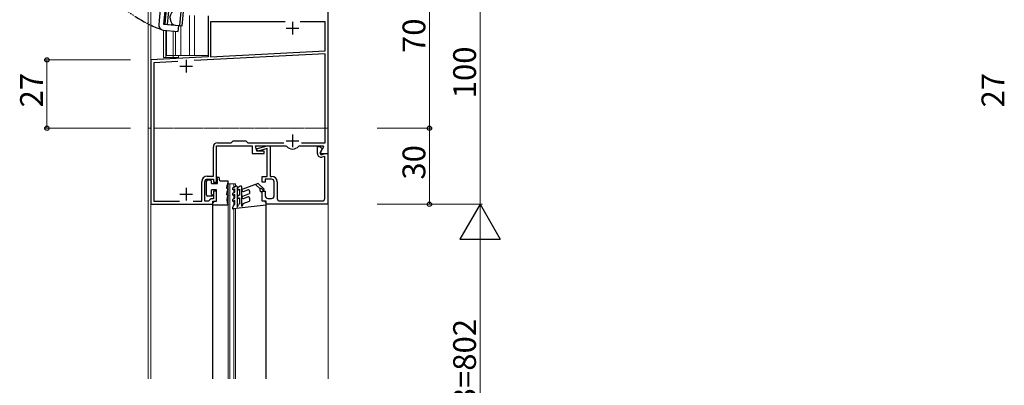
# Model space of a CAD drawing. Extents: x 0 to 1386, y 0 to 2244.
# Drawn here: x 577 to 965, y 447 to 591 of the extents above; entities that cross this region are included whole.
import ezdxf

# ---------------------------------------------------------------- set-up
doc = ezdxf.new("R2010")
doc.units = 0
for name, pattern in [('YCENTER_1', [13, 10, -1, 1, -1]), ('YDIVIDE_1', [15, 10, -1, 1, -1, 1, -1]), ('YHIDDEN_1', [4, 3, -1])]:
    doc.linetypes.add(name, pattern=pattern)
for name, color, linetype, lineweight in [('YKK_11', 7, 'CONTINUOUS', 30), ('YKK_12', 2, 'CONTINUOUS', 13), ('YKK_13', 4, 'CONTINUOUS', 30), ('YKK_D', 6, 'CONTINUOUS', 13)]:
    doc.layers.add(name, color=color, linetype=linetype, lineweight=lineweight)
doc.styles.get("Standard").update_dxf_attribs({"font": 'txt', "bigfont": 'BIGFONT'})

msp = doc.modelspace()

# ---------------------------------------------------------------- linework, layer by layer
at = {"layer": 'YKK_11', "linetype": 'ByBlock', "lineweight": -2, "ltscale": 0.5}
for p, q in [((698.33, 538.18), (698.33, 618.18)), ((650.93, 592.58), (650.93, 576.37)), ((681.4, 590.18), (651.93, 590.18)), ((681.4, 590.18), (651.93, 590.18)), ((651.93, 590.18), (651.93, 576.42)), ((697.13, 590.18), (687.26, 590.18)), ((697.13, 578.79), (697.13, 590.18)), ((650.93, 576.37), (628.33, 575.18)), ((697.13, 577.59), (645.41, 574.88)), ((651.93, 576.42), (697.13, 578.79)), ((697.13, 542.38), (697.13, 577.59)), ((628.33, 575.18), (628.33, 518.18)), ((639.06, 574.54), (629.53, 574.04)), ((639.06, 574.54), (629.53, 574.04)), ((629.53, 574.04), (629.53, 519.38)), ((653.03, 529.28), (653.03, 540.88)), ((654.33, 526.88), (654.33, 541.18)), ((654.33, 541.18), (662.87, 541.18)), ((654.63, 542.48), (660.13, 542.48)), ((660.13, 542.48), (660.83, 543.18)), ((660.83, 543.18), (665.83, 543.18)), ((662.87, 541.18), (663.05, 541.3)), ((663.05, 541.3), (663.6, 541.3)), ((663.6, 541.3), (663.78, 541.18)), ((663.78, 541.18), (668.33, 541.18)), ((665.83, 543.18), (666.63, 542.38)), ((666.63, 542.38), (680.86, 542.38)), ((668.33, 541.18), (668.33, 538.18)), ((670.26, 539.18), (669.73, 541.18)), ((669.73, 541.18), (681.69, 541.18)), ((670.5, 540.17), (674.29, 541.18)), ((674.29, 541.18), (675.53, 541.18)), ((675.53, 541.18), (675.53, 529.18)), ((681.69, 541.18), (681.91, 541.08)), ((686.74, 541.08), (686.96, 541.18)), ((686.96, 541.18), (696.3, 541.18)), ((687.79, 542.38), (697.13, 542.38)), ((694.13, 538.27), (694.13, 540.98)), ((694.13, 540.98), (695.13, 540.98)), ((695.13, 540.98), (696.05, 540.06)), ((696.5, 540.84), (695.29, 538.75)), ((696.3, 541.18), (696.5, 540.84)), ((668.33, 538.18), (673.13, 538.18)), ((670.13, 539.68), (670.5, 540.17)), ((670.76, 539.2), (670.13, 539.68)), ((673.13, 539.18), (670.26, 539.18)), ((674.33, 540.16), (670.76, 539.2)), ((673.13, 538.18), (673.13, 539.18)), ((674.33, 529.18), (674.33, 540.16)), ((696.05, 540.06), (695.06, 538.36)), ((695.06, 538.36), (695.54, 537.73)), ((695.29, 538.75), (695.61, 538.18)), ((695.54, 537.73), (697.23, 538.18)), ((695.61, 538.18), (698.33, 538.18)), ((697.03, 537.09), (696.01, 536.82)), ((697.03, 520.48), (697.03, 537.09)), ((697.23, 538.18), (698.23, 538.18)), ((698.23, 538.18), (698.23, 518.18)), ((650.63, 529.28), (653.03, 529.28)), ((672.33, 526.88), (672.33, 529.18)), ((672.33, 529.18), (674.33, 529.18)), ((675.53, 529.18), (676.13, 529.18)), ((648.43, 519.38), (648.43, 527.08)), ((649.63, 519.38), (649.63, 527.08)), ((650.63, 528.08), (653.13, 528.08)), ((653.13, 528.08), (653.13, 526.88)), ((653.13, 526.88), (654.33, 526.88)), ((673.53, 526.88), (672.33, 526.88)), ((676.03, 528.08), (673.53, 528.08)), ((673.53, 528.08), (673.53, 526.88)), ((677.03, 521.48), (677.03, 527.08)), ((678.23, 527.08), (678.23, 520.48)), ((654.33, 523.38), (653.13, 523.38)), ((653.13, 523.38), (653.13, 520.38)), ((654.33, 519.38), (654.33, 523.38)), ((672.33, 519.38), (672.33, 523.38)), ((672.33, 523.38), (673.53, 523.38)), ((673.53, 523.38), (673.53, 521.48)), ((628.33, 518.18), (652.83, 518.18)), ((629.53, 519.38), (639.6, 519.38)), ((645.05, 519.38), (648.43, 519.38)), ((651.13, 519.38), (649.63, 519.38)), ((651.63, 519.88), (651.13, 519.38)), ((652.13, 520.38), (651.63, 519.88)), ((653.13, 520.38), (652.13, 520.38)), ((652.83, 518.18), (652.83, 519.38)), ((652.83, 519.38), (654.33, 519.38)), ((673.83, 519.38), (672.33, 519.38)), ((673.83, 518.18), (673.83, 519.38)), ((698.23, 518.18), (673.83, 518.18)), ((674.53, 520.48), (676.03, 520.48)), ((679.23, 519.48), (696.03, 519.48))]:
    msp.add_line(p, q, dxfattribs=at)
at = {"layer": 'YKK_11', "ltscale": 0.5}
for p, q in [((681.83, 587.68), (686.83, 587.68)), ((684.33, 590.18), (684.33, 585.18)), ((639.83, 572.68), (644.83, 572.68)), ((642.33, 575.18), (642.33, 570.18)), ((684.33, 545.68), (684.33, 540.68)), ((681.83, 543.18), (686.83, 543.18)), ((639.83, 522.18), (644.83, 522.18)), ((642.33, 524.68), (642.33, 519.68))]:
    msp.add_line(p, q, dxfattribs=at)
at = {"layer": 'YKK_11', "linetype": 'ByBlock', "lineweight": -2, "ltscale": 0.5}
for centre, radius, start, end in [((654.63, 540.88), 1.6, 90, 180), ((684.33, 543.18), 3.2, 221.0823, 318.9177), ((695.63, 538.27), 1.5, 179.9995, 284.99), ((650.63, 527.08), 2.2, 90, 180), ((676.13, 527.08), 2.1, 0, 90), ((650.63, 527.08), 1, 90, 180), ((676.03, 527.08), 1, 0, 90), ((674.53, 521.48), 1, 180, 270), ((676.03, 521.48), 1, 270, 360), ((679.23, 520.48), 1, 180, 270), ((696.03, 520.48), 1, 270, 360)]:
    msp.add_arc(centre, radius, start, end, dxfattribs=at)
at = {"layer": 'YKK_12', "linetype": 'Continuous', "ltscale": 0.5}
for p, q in [((627.33, 855.18), (627.33, 548.18)), ((628.33, 855.18), (628.33, 548.18)), ((628.33, 548.18), (628.33, 720.68)), ((698.33, 548.18), (698.33, 616.18)), ((698.33, 614.68), (698.33, 548.18)), ((643.63, 592.75), (643.63, 576.88)), ((645.63, 592.73), (645.63, 576.88)), ((650.93, 576.88), (650.93, 591.18)), ((640.13, 588.71), (640.13, 576.88)), ((633.33, 586.94), (633.33, 576.18)), ((634.33, 586.84), (634.33, 576.18)), ((634.53, 586.83), (634.53, 576.88)), ((637.13, 586.58), (637.13, 576.88)), ((638.13, 586.49), (638.13, 576.88)), ((639.33, 576.18), (633.33, 576.18)), ((650.93, 576.88), (634.53, 576.88)), ((637.13, 576.88), (637.13, 576.18)), ((639.33, 576.88), (639.33, 576.18)), ((627.33, 548.18), (628.33, 548.18)), ((627.33, 548.18), (627.33, 449.18)), ((627.33, 548.18), (628.33, 548.18)), ((628.33, 449.18), (628.33, 548.18)), ((628.33, 449.18), (628.33, 540.88)), ((698.33, 449.18), (698.33, 540.88)), ((698.33, 540.88), (698.33, 449.18)), ((658.83, 526.18), (661.83, 526.18)), ((658.83, 449.18), (658.83, 526.18)), ((659.53, 449.18), (659.53, 526.18)), ((661.13, 524.94), (661.13, 526.18)), ((661.83, 525.34), (661.83, 526.18)), ((661.13, 522.75), (661.13, 524.02)), ((661.13, 520.35), (661.13, 521.83)), ((661.13, 517.95), (661.13, 519.43)), ((661.13, 449.18), (661.13, 516.42)), ((661.83, 449.18), (661.83, 516.5))]:
    msp.add_line(p, q, dxfattribs=at)
at = {"layer": 'YKK_12', "linetype": 'YHIDDEN_1', "ltscale": 0.5}
for q in [(696.13, 548.18), (697.13, 548.18)]:
    msp.add_line((629.53, 548.18), q, dxfattribs=at)
at = {"layer": 'YKK_12', "linetype": 'YCENTER_1', "ltscale": 0.5}
msp.add_line((630.83, 548.18), (698.33, 548.18), dxfattribs=at)
at = {"layer": 'YKK_13', "linetype": 'Continuous', "ltscale": 0.5}
for p, q in [((633.99, 589.29), (642.38, 678.9)), ((634.99, 589.19), (643.37, 678.8)), ((639.77, 588.75), (648.15, 678.35)), ((640.76, 588.65), (649.15, 678.26)), ((637.98, 658.72), (631.47, 589.12)), ((639.87, 658.54), (633.4, 589.34)), ((633.4, 589.34), (639.37, 588.78)), ((633.99, 589.29), (640.76, 588.65)), ((639.15, 586.39), (639.37, 588.78)), ((633.27, 586.94), (639.15, 586.39)), ((654.63, 528.88), (655.33, 528.88)), ((655.63, 527.48), (655.33, 528.88)), ((650.33, 521.88), (650.33, 527.18)), ((651.83, 527.68), (650.83, 527.68)), ((652.33, 526.38), (652.33, 527.18)), ((652.33, 526.38), (654.63, 526.38)), ((654.63, 526.38), (654.63, 528.28)), ((655.63, 527.48), (658.83, 527.48)), ((658.33, 524.38), (658.33, 524.88)), ((658.83, 526.82), (658.83, 527.48)), ((660.73, 524.71), (661.78, 525.32)), ((662.53, 516.98), (662.53, 524.88)), ((663.58, 525.32), (662.78, 524.85)), ((664.33, 517.29), (664.33, 524.88)), ((670.74, 526.38), (664.65, 524.17)), ((669.7, 526), (671.47, 524.24)), ((673.05, 524.07), (670.74, 526.38)), ((652.43, 521.38), (650.83, 521.38)), ((654.33, 523.88), (652.33, 523.88)), ((652.33, 521.98), (652.33, 523.88)), ((652.33, 521.98), (652.43, 521.98)), ((654.33, 519.38), (654.33, 523.88)), ((658.83, 524.38), (658.33, 524.38)), ((658.33, 521.88), (658.33, 522.38)), ((658.33, 521.88), (658.83, 521.88)), ((658.83, 524.32), (658.83, 524.38)), ((658.83, 521.82), (658.83, 521.88)), ((660.73, 522.52), (661.53, 522.98)), ((661.13, 524.02), (661.53, 524.25)), ((661.53, 522.06), (661.13, 521.83)), ((661.53, 522.98), (661.53, 524.25)), ((661.53, 520.58), (661.53, 522.06)), ((663.53, 521.88), (662.78, 521.45)), ((663.28, 523.99), (663.53, 524.13)), ((663.53, 521.88), (663.53, 524.13)), ((664.65, 521.41), (667.33, 522.38)), ((665, 523.23), (666.65, 523.83)), ((665, 520.47), (666.65, 521.07)), ((667.33, 523.36), (667.33, 522.38)), ((671.53, 523.48), (672.33, 522.88)), ((672.18, 524.24), (672.7, 523.72)), ((672.33, 519.38), (672.33, 522.88)), ((652.83, 449.18), (652.83, 519.08)), ((652.83, 517.88), (652.83, 518.68)), ((658.83, 517.88), (652.83, 517.88)), ((653.53, 519.38), (654.33, 519.38)), ((658.83, 517.88), (658.83, 517.95)), ((660.93, 517.84), (660.54, 516.78)), ((660.73, 520.12), (661.53, 520.58)), ((673.83, 517.88), (660.86, 516.38)), ((660.93, 517.84), (661.53, 518.18)), ((661.53, 519.66), (661.13, 519.43)), ((661.53, 518.18), (661.53, 519.66)), ((662.53, 516.98), (662.91, 518.02)), ((663.53, 518.38), (662.91, 518.02)), ((663.28, 520.58), (663.53, 520.73)), ((663.53, 518.38), (663.53, 520.73)), ((664.75, 518.44), (664.33, 517.29)), ((664.75, 518.44), (667.33, 519.38)), ((667.33, 520.6), (667.33, 519.38)), ((673.13, 519.38), (672.33, 519.38)), ((673.83, 449.18), (673.83, 519.08)), ((673.83, 517.88), (673.83, 518.68))]:
    msp.add_line(p, q, dxfattribs=at)
at = {"layer": 'YKK_13', "linetype": 'YDIVIDE_1', "ltscale": 0.5}
msp.add_arc((651.33, 637.68), 53.92, 165.2143, 249.8694, dxfattribs=at)
at = {"layer": 'YKK_13', "linetype": 'Continuous', "ltscale": 0.5}
for centre, radius, start, end in [((639.33, 591.8), 3.44, 113.8545, 235.4557), ((633.46, 588.93), 2, 174.6551, 264.6551), ((654.63, 528.58), 0.3, 90, 270), ((650.83, 527.18), 0.5, 90, 180), ((651.83, 527.18), 0.5, 0, 90), ((662.33, 524.88), 4, 151.045, 180), ((662.03, 524.88), 0.5, 0, 120), ((663.03, 524.42), 0.5, 120, 300), ((663.83, 524.88), 0.5, 0, 120), ((650.83, 521.88), 0.5, 180, 270), ((652.43, 521.68), 0.3, 270, 90), ((662.33, 522.38), 4, 151.045, 180), ((662.33, 519.88), 4, 151.045, 208.955), ((660.93, 524.36), 0.4, 120, 300), ((660.93, 522.17), 0.4, 120, 300), ((663.03, 521.02), 0.5, 120, 300), ((664.83, 523.7), 0.5, 110, 290), ((664.83, 520.94), 0.5, 110, 290), ((666.83, 523.36), 0.5, 0, 110), ((666.83, 520.6), 0.5, 0, 110), ((671.83, 523.88), 0.5, 45, 233.1301), ((672.88, 523.89), 0.25, 225, 45), ((653.53, 518.68), 0.7, 90, 180), ((660.93, 519.77), 0.4, 120, 300), ((673.13, 518.68), 0.7, 0, 90), ((660.83, 516.68), 0.3, 160, 276.5906)]:
    msp.add_arc(centre, radius, start, end, dxfattribs=at)
at = {"layer": 'YKK_D'}
for p, q in [((738.33, 548.18), (738.33, 618.18)), ((758.33, 618.18), (758.33, 518.18)), ((620.33, 575.18), (586.33, 575.18)), ((587.33, 548.18), (587.33, 575.18)), ((620.33, 548.18), (586.33, 548.18)), ((717.73, 548.18), (739.33, 548.18)), ((717.73, 548.18), (739.33, 548.18)), ((738.33, 518.18), (738.33, 548.18)), ((717.73, 518.18), (759.33, 518.18)), ((717.73, 518.18), (739.33, 518.18)), ((758.33, 375.18), (758.33, 518.18))]:
    msp.add_line(p, q, dxfattribs=at)
at = {"layer": 'YKK_D', "linetype": 'ByBlock', "lineweight": -2, "ltscale": 0.5}
for p, q in [((758.33, 518.18), (750.33, 504.33)), ((758.33, 518.18), (766.33, 504.33)), ((750.33, 504.33), (766.33, 504.33))]:
    msp.add_line(p, q, dxfattribs=at)
at = {"layer": 'YKK_D', "linetype": 'ByBlock', "lineweight": -2}
for centre in [(587.33, 575.18), (587.33, 548.18), (738.33, 548.18), (738.33, 548.18), (738.33, 518.18)]:
    msp.add_circle(centre, 0.85, dxfattribs=at)

# ---------------------------------------------------------------- texts
at = {"layer": 'YKK_D'}
for s, p in [('70', (736.73, 577.9)), ('100', (756.73, 560.02)), ('27', (585.73, 556.4)), ('27', (965.34, 556.4)), ('30', (736.73, 527.9)), ('H3=802', (756.73, 429.88))]:
    msp.add_text(s, height=9, rotation=90, dxfattribs=at).set_placement(p)

doc.saveas('drawing.dxf')
